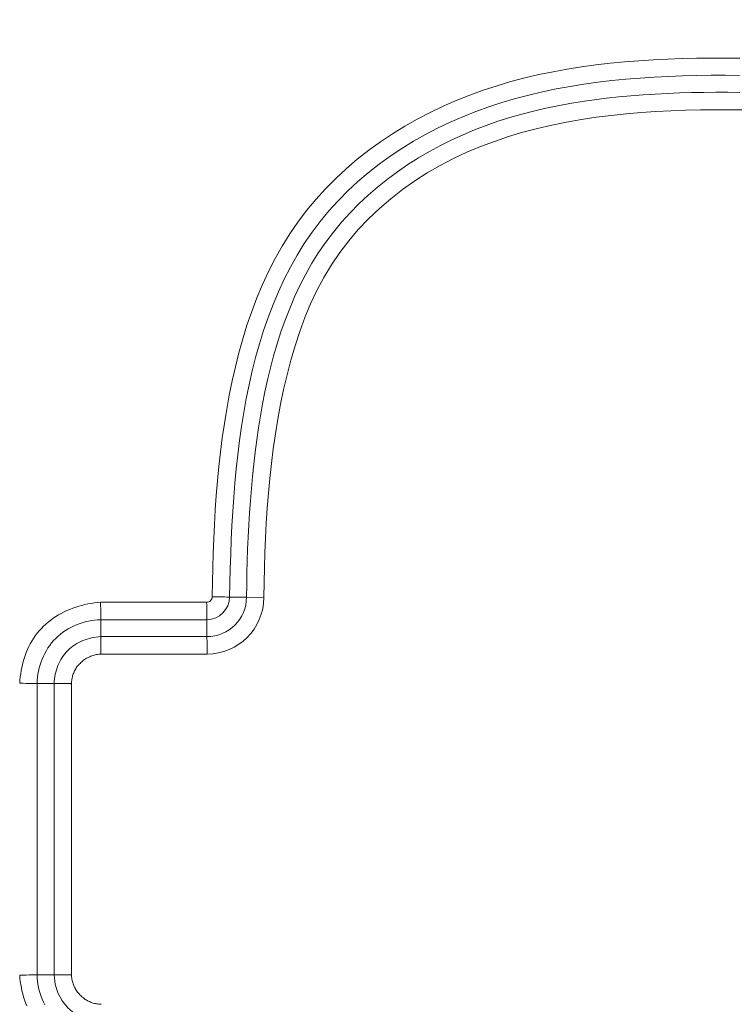
# Model space of a CAD drawing. Units: inches. Extents: x -146 to 149, y 0 to 226.
# Drawn here: x -79 to -78, y 61 to 62 of the extents above; entities that cross this region are included whole.
import ezdxf

# ---------------------------------------------------------------- set-up
doc = ezdxf.new("R2010")
doc.units = ezdxf.units.IN
doc.header["$MEASUREMENT"] = 0
doc.header["$PDMODE"] = 2
doc.header["$PDSIZE"] = 0.03
doc.layers.add('Unnamed [1]', color=7, linetype='Continuous', lineweight=0)
doc.styles.add('CK_TEXT_STYLE_0007', font='times.ttf', dxfattribs={"width": 0.75, "height": 4})
doc.styles.add('CK_TEXT_STYLE_0008', font='txt', dxfattribs={"width": 0.75, "height": 4})
doc.dimstyles.new('KEYCREATOR_DIMSTYLE', dxfattribs={"dimtxt": 4, "dimasz": 4, "dimexe": 1, "dimexo": 0.25, "dimgap": 1, "dimtad": 0, "dimtih": 1, "dimtoh": 1, "dimdec": 3, "dimzin": 4, "dimdsep": 46, "dimlunit": 3, "dimtxsty": 'CK_TEXT_STYLE_0007', "dimsah": 1, "dimcen": 0, "dimadec": 0, "dimazin": 0, "dimtfac": 1, "dimtdec": 3, "dimtofl": 0, "dimtmove": 0, "dimatfit": 3, "dimfxl": 1, "dimtolj": 1, "dimtzin": 0, "dimarcsym": 0})

# ---------------------------------------------------------------- blocks, each defined once
blk = doc.blocks.new('*D3')
at = {"layer": 'Defpoints', "color": 0}
for p in [(-107.1189, 99.6032), (-70.2728, 0), (-50.2667, 0)]:
    blk.add_point(p, dxfattribs=at)
at = {"layer": 'Unnamed [1]', "color": 18, "lineweight": -2, "true_color": 0x000000}
for p, q in [((-106.1189, 99.6032), (-49.2667, 99.6032)), ((-50.2667, 95.6032), (-50.2667, 54.669)), ((-50.2667, 4), (-50.2667, 42.1809)), ((-69.2728, 0), (-49.2667, 0))]:
    blk.add_line(p, q, dxfattribs=at)
at = {"layer": 'Unnamed [1]', "color": 18, "true_color": 0x000000}
for points in [[(-49.6001, 95.6032), (-50.9334, 95.6032), (-50.2667, 99.6032)], [(-50.9334, 4), (-49.6001, 4), (-50.2667, 0)]]:
    blk.add_solid(points, dxfattribs=at)
at = {"layer": 'Unnamed [1]', "color": 18, "lineweight": 0, "true_color": 0x000000, "insert": (-50.2667, 48.425), "char_height": 4, "attachment_point": 5, "line_spacing_factor": 0.96, "style": 'CK_TEXT_STYLE_0008'}
blk.add_mtext('\\A1;101"\\P{OAH}', dxfattribs=at)

msp = doc.modelspace()

# ---------------------------------------------------------------- linework, layer by layer
at = {"layer": 'Unnamed [1]', "color": 18, "linetype": 'Continuous', "lineweight": 0, "true_color": 0x000000}
for p, q in [((-78.2643966, 61.2290569), (-78.2879629, 61.2291445)), ((-78.2402499, 61.2286303), (-78.2643961, 61.2290568)), ((-78.4673229, 61.2219381), (-78.3198395, 61.221938)), ((-78.4670068, 61.174227), (-78.4670068, 61.1977896)), ((-78.4670068, 61.1977896), (-78.3194307, 61.1977896)), ((-78.3194308, 61.174227), (-78.3194307, 61.1977896)), ((-78.3194307, 61.1742264), (-78.4670068, 61.1742264)), ((-78.3193141, 61.1652973), (-78.3194307, 61.1742264)), ((-78.3191154, 61.1500783), (-78.3193141, 61.1652973)), ((-78.3191154, 61.1500783), (-78.4666607, 61.1500783)), ((-78.5555349, 60.7044915), (-78.5555349, 61.1092615)), ((-78.5319723, 61.1092615), (-78.5555349, 61.1092615)), ((-78.5319717, 61.1092615), (-78.5319717, 60.7044915)), ((-78.5078236, 61.1089155), (-78.5078236, 60.7048375)), ((-78.5319723, 60.7044915), (-78.5555349, 60.7044915))]:
    msp.add_line(p, q, dxfattribs=at)
at = {"layer": 'Unnamed [1]', "color": 18, "linetype": 'Continuous', "lineweight": 0}
for points in [[(-78.3121018, 61.2297271), (-78.3117724, 61.24978), (-78.3113168, 61.2698576), (-78.310714, 61.2899516), (-78.309943, 61.3100536), (-78.3089826, 61.3301556), (-78.3078117, 61.350249), (-78.3064093, 61.3703257), (-78.3047543, 61.3903774), (-78.3028257, 61.4103958), (-78.3006022, 61.4303726), (-78.2980629, 61.4502996), (-78.2951866, 61.4701684), (-78.2919524, 61.4899708), (-78.288339, 61.5096984), (-78.2843255, 61.529343), (-78.2798907, 61.5488964), (-78.2750135, 61.5683502), (-78.2696729, 61.5876962), (-78.263791, 61.6069037), (-78.2572917, 61.625919), (-78.2501569, 61.6446991), (-78.2423684, 61.6632008), (-78.2339081, 61.6813811), (-78.2247579, 61.6991968), (-78.2148995, 61.7166049), (-78.2043148, 61.7335623), (-78.1929856, 61.7500259), (-78.1809037, 61.7659576), (-78.1681005, 61.7813397), (-78.1546171, 61.7961594), (-78.1404947, 61.8104039), (-78.1257747, 61.8240604), (-78.1104983, 61.8371162), (-78.0947066, 61.8495584), (-78.078441, 61.8613744), (-78.0617426, 61.8725513), (-78.0446504, 61.8830802), (-78.0271939, 61.8929669), (-78.0094005, 61.9022213), (-77.9912973, 61.910853), (-77.9729116, 61.9188718), (-77.9542707, 61.9262875), (-77.9354018, 61.9331097), (-77.9163322, 61.9393482), (-77.8970891, 61.9450127), (-77.8776978, 61.950116), (-77.8581754, 61.9546832), (-77.8385368, 61.9587425), (-77.8187971, 61.9623218), (-77.7989713, 61.9654493), (-77.7790745, 61.9681533), (-77.7591217, 61.9704616), (-77.739128, 61.9724026), (-77.7191084, 61.9740043), (-77.6990756, 61.975293), (-77.6790333, 61.9762877), (-77.658983, 61.9770054), (-77.638926, 61.9774632), (-77.6188638, 61.9776783), (-77.5987978, 61.9776677), (-77.5787293, 61.9774485)], [(-77.5791932, 61.9535881), (-77.5990606, 61.9537844), (-77.6189019, 61.9537679), (-77.6387121, 61.9535223), (-77.6584864, 61.953031), (-77.67822, 61.9522775), (-77.6979079, 61.9512454), (-77.7175454, 61.9499181), (-77.7371275, 61.9482793), (-77.7566495, 61.9463123), (-77.7761064, 61.9440008), (-77.7954935, 61.9413283), (-77.8148043, 61.93827), (-77.834018, 61.9347613), (-77.8531114, 61.930781), (-77.8720623, 61.9263165), (-77.8908483, 61.9213549), (-77.9094472, 61.9158835), (-77.9278364, 61.9098895), (-77.9459939, 61.9033601), (-77.9638972, 61.8962827), (-77.9815239, 61.8886444), (-77.9988519, 61.8804324), (-78.0158587, 61.8716341), (-78.0325221, 61.8622367), (-78.0488197, 61.8522273), (-78.0647266, 61.8415977), (-78.0802073, 61.8303572), (-78.095224, 61.8185196), (-78.1097385, 61.8060986), (-78.1237129, 61.793108), (-78.1371091, 61.7795617), (-78.1498892, 61.7654732), (-78.1620152, 61.7508565), (-78.173449, 61.7357253), (-78.184163, 61.7200963), (-78.1941715, 61.703998), (-78.2034989, 61.687462), (-78.2121699, 61.6705197), (-78.2202089, 61.6532026), (-78.2276407, 61.6355421), (-78.2344897, 61.6175698), (-78.2407805, 61.5993172), (-78.2465378, 61.5808157), (-78.2517863, 61.5620953), (-78.2565522, 61.5431795), (-78.2608622, 61.5240906), (-78.2647425, 61.5048504), (-78.2682198, 61.4854812), (-78.2713206, 61.466005), (-78.2740712, 61.4464439), (-78.2764983, 61.4268199), (-78.2786284, 61.4071551), (-78.2804866, 61.3874678), (-78.2820939, 61.3677605), (-78.2834698, 61.3480319), (-78.2846339, 61.3282809), (-78.2856058, 61.3085061), (-78.286405, 61.2887064), (-78.2870512, 61.2688804), (-78.287564, 61.2490268), (-78.2879629, 61.2291445)], [(-78.2643961, 61.2290568), (-78.2642466, 61.2456561), (-78.2639582, 61.2623159), (-78.2635267, 61.2790282), (-78.262948, 61.2957851), (-78.2622177, 61.3125785), (-78.2613317, 61.3294005), (-78.2602857, 61.3462432), (-78.2590756, 61.3630984), (-78.2576971, 61.3799582), (-78.2561461, 61.3968147), (-78.2544147, 61.4136608), (-78.2524817, 61.4304927), (-78.2503221, 61.4473079), (-78.247911, 61.4641037), (-78.2452235, 61.4808772), (-78.2422348, 61.4976258), (-78.23892, 61.5143468), (-78.2352542, 61.5310375), (-78.2312124, 61.5476952), (-78.2267699, 61.5643171), (-78.221901, 61.5808946), (-78.2165781, 61.5973954), (-78.2107724, 61.6137811), (-78.2044557, 61.6300135), (-78.1975994, 61.6460544), (-78.190175, 61.6618653), (-78.182154, 61.6774081), (-78.173508, 61.6926444), (-78.1642086, 61.707536), (-78.1542271, 61.7220445), (-78.1435938, 61.7360906), (-78.1323782, 61.7496197), (-78.1206109, 61.7626307), (-78.1083224, 61.7751229), (-78.0955433, 61.7870951), (-78.0823043, 61.7985466), (-78.0686359, 61.8094762), (-78.0545686, 61.8198831), (-78.0401332, 61.8297663), (-78.0253601, 61.8391249), (-78.0102799, 61.8479579), (-77.9949232, 61.8562644), (-77.9793206, 61.8640433), (-77.9635028, 61.8712938), (-77.9475002, 61.8780149), (-77.9313406, 61.8842095), (-77.9150404, 61.889896), (-77.8986131, 61.8950966), (-77.8820724, 61.8998334), (-77.8654317, 61.9041287), (-77.8487047, 61.9080046), (-77.8319048, 61.9114835), (-77.8150456, 61.9145874), (-77.7981407, 61.9173386), (-77.7812036, 61.9197594), (-77.7642479, 61.9218718), (-77.7472871, 61.9236982), (-77.7303348, 61.9252607), (-77.7134045, 61.9265815), (-77.6965098, 61.9276828), (-77.6796448, 61.9285733), (-77.6627949, 61.9292543), (-77.6459602, 61.9297372), (-77.629141, 61.9300333), (-77.6123376, 61.930154), (-77.5955502, 61.9301106), (-77.5787791, 61.9299144)], [(-77.5712932, 61.9056074), (-77.5919945, 61.9059137), (-77.6126952, 61.9059889), (-77.6333945, 61.9058114), (-77.6540917, 61.9053597), (-77.6747859, 61.9046122), (-77.6954762, 61.9035476), (-77.7161898, 61.9021368), (-77.7369336, 61.9003448), (-77.7576767, 61.8981413), (-77.7783881, 61.8954957), (-77.799037, 61.8923778), (-77.8195924, 61.8887571), (-77.8400234, 61.8846032), (-77.860299, 61.8798856), (-77.8803883, 61.874574), (-77.9002605, 61.8686379), (-77.9198845, 61.862047), (-77.9392294, 61.8547707), (-77.9582643, 61.8467788), (-77.9769583, 61.8380408), (-77.9952805, 61.8285262), (-78.0131999, 61.8182047), (-78.0306789, 61.8070549), (-78.0476532, 61.7950916), (-78.0640519, 61.7823389), (-78.079804, 61.7688206), (-78.0948385, 61.7545606), (-78.1090845, 61.7395829), (-78.1224711, 61.7239114), (-78.1349272, 61.7075701), (-78.1464021, 61.6905877), (-78.1569258, 61.6730126), (-78.1665484, 61.6548979), (-78.1753202, 61.6362968), (-78.1832911, 61.6172625), (-78.1905116, 61.5978482), (-78.1970316, 61.5781071), (-78.2029013, 61.5580923), (-78.2081711, 61.5378571), (-78.2128909, 61.5174546), (-78.2171109, 61.496938), (-78.2208814, 61.4763605), (-78.2242472, 61.4557664), (-78.2272323, 61.4351643), (-78.2298554, 61.4145537), (-78.232135, 61.3939346), (-78.2340899, 61.3733064), (-78.2357387, 61.3526689), (-78.2371002, 61.3320217), (-78.2381929, 61.3113646), (-78.2390355, 61.2906973), (-78.2396468, 61.2700193), (-78.2400454, 61.2493304), (-78.2402499, 61.2286303)], [(-78.4673229, 61.221938), (-78.4716998, 61.2215592), (-78.4760701, 61.2210472), (-78.4804274, 61.2204017), (-78.4847657, 61.2196222), (-78.4890786, 61.2187084), (-78.49336, 61.2176598), (-78.4976037, 61.216476), (-78.5018033, 61.2151566), (-78.5059528, 61.2137011), (-78.5100458, 61.2121091), (-78.5140762, 61.2103802), (-78.5180377, 61.2085141), (-78.5219241, 61.2065101), (-78.5257291, 61.2043681), (-78.5294467, 61.2020874), (-78.5330705, 61.1996677), (-78.5365943, 61.1971086), (-78.5400119, 61.1944097), (-78.5433171, 61.1915705), (-78.5465036, 61.1885906), (-78.5495655, 61.185471), (-78.5524976, 61.1822181), (-78.5552949, 61.1788398), (-78.5579525, 61.175344), (-78.5604654, 61.1717385), (-78.5628288, 61.1680311), (-78.5650375, 61.1642297), (-78.5670868, 61.1603422), (-78.5689716, 61.1563764), (-78.5706871, 61.1523401), (-78.5722304, 61.1482411), (-78.5736079, 61.1440857), (-78.5748281, 61.1398805), (-78.5758996, 61.1356316), (-78.576831, 61.1313455), (-78.5776306, 61.1270285), (-78.5783071, 61.1226868), (-78.5788691, 61.1183269), (-78.579325, 61.1139551), (-78.5796833, 61.1095776)], [(-78.4670068, 61.1977896), (-78.4713408, 61.1975777), (-78.4756664, 61.1971684), (-78.4799733, 61.1965637), (-78.484251, 61.1957657), (-78.4884892, 61.1947766), (-78.4926775, 61.1935983), (-78.4968055, 61.1922331), (-78.5008629, 61.1906829), (-78.5048392, 61.1889499), (-78.5087241, 61.1870361), (-78.5125071, 61.1849436), (-78.516178, 61.1826746), (-78.5197263, 61.180231), (-78.5231416, 61.1776151), (-78.5264136, 61.1748288), (-78.5295319, 61.1718742), (-78.5324874, 61.168755), (-78.5352765, 61.1654802), (-78.5378968, 61.1620605), (-78.5403459, 61.1585066), (-78.5426216, 61.1548291), (-78.5447215, 61.1510387), (-78.5466432, 61.1471459), (-78.5483844, 61.1431614), (-78.5499427, 61.1390959), (-78.5513159, 61.13496), (-78.5525016, 61.1307642), (-78.5534973, 61.1265194), (-78.5543009, 61.1222361), (-78.5549099, 61.1179249), (-78.555322, 61.1135965), (-78.5555349, 61.1092615)], [(-78.4670068, 61.174227), (-78.4701829, 61.1740015), (-78.473356, 61.173645), (-78.4765178, 61.173158), (-78.4796603, 61.1725407), (-78.4827752, 61.1717937), (-78.4858544, 61.1709172), (-78.4888897, 61.1699118), (-78.491873, 61.1687777), (-78.4947961, 61.1675153), (-78.4976508, 61.1661252), (-78.500429, 61.1646076), (-78.5031224, 61.1629629), (-78.505723, 61.1611916), (-78.5082226, 61.159294), (-78.5106129, 61.1572705), (-78.5128859, 61.1551216), (-78.5150346, 61.1528488), (-78.5170575, 61.1504591), (-78.5189541, 61.1479605), (-78.5207242, 61.1453611), (-78.5223675, 61.1426691), (-78.5238835, 61.1398925), (-78.5252719, 61.1370395), (-78.5265325, 61.1341182), (-78.5276648, 61.1311367), (-78.5286685, 61.1281031), (-78.5295434, 61.1250255), (-78.530289, 61.121912), (-78.530905, 61.1187708), (-78.5313911, 61.1156098), (-78.531747, 61.1124374), (-78.5319723, 61.1092615)], [(-78.4670566, 61.1652973), (-78.4670702, 61.1658411), (-78.4670812, 61.1663712), (-78.4670897, 61.1668876), (-78.4670958, 61.1673899), (-78.4670998, 61.167878), (-78.4671019, 61.1683518), (-78.4671021, 61.1688111), (-78.4671007, 61.1692557), (-78.4670979, 61.1696854), (-78.4670939, 61.1701), (-78.4670887, 61.1704994), (-78.4670827, 61.1708835), (-78.467076, 61.1712519), (-78.4670688, 61.1716046), (-78.4670612, 61.1719413), (-78.4670534, 61.172262), (-78.4670456, 61.1725664), (-78.4670381, 61.1728543), (-78.4670309, 61.1731256), (-78.4670242, 61.1733801), (-78.4670183, 61.1736176), (-78.4670133, 61.1738379), (-78.4670094, 61.1740409), (-78.4670068, 61.1742264)], [(-78.4666607, 61.1500783), (-78.4666795, 61.1507577), (-78.466698, 61.1514362), (-78.4667163, 61.1521135), (-78.4667343, 61.1527891), (-78.466752, 61.1534625), (-78.4667695, 61.1541333), (-78.4667868, 61.1548012), (-78.4668039, 61.1554658), (-78.4668208, 61.1561265), (-78.4668375, 61.156783), (-78.466854, 61.1574349), (-78.4668703, 61.1580817), (-78.4668865, 61.158723), (-78.4669025, 61.1593585), (-78.4669184, 61.1599876), (-78.4669342, 61.1606101), (-78.4669498, 61.1612254), (-78.4669653, 61.1618331), (-78.4669807, 61.1624328), (-78.466996, 61.1630242), (-78.4670113, 61.1636067), (-78.4670264, 61.16418), (-78.4670415, 61.1647437), (-78.4670566, 61.1652973)], [(-78.4666607, 61.1500783), (-78.4682676, 61.1499688), (-78.4698699, 61.1498009), (-78.4714656, 61.1495746), (-78.4730532, 61.1492905), (-78.4746306, 61.1489488), (-78.4761962, 61.1485499), (-78.4777481, 61.1480942), (-78.4792845, 61.1475819), (-78.4808035, 61.1470134), (-78.4823035, 61.1463891), (-78.4837825, 61.1457093), (-78.4852387, 61.1449743), (-78.4866704, 61.1441846), (-78.4880757, 61.1433403), (-78.4894528, 61.1424419), (-78.4907999, 61.1414897), (-78.4921152, 61.140484), (-78.4933969, 61.1394252), (-78.4946432, 61.1383137), (-78.4958522, 61.1371497), (-78.497009, 61.1359474), (-78.4981004, 61.1347208), (-78.4991277, 61.1334703), (-78.5000918, 61.1321963), (-78.500994, 61.1308991), (-78.5018351, 61.1295791), (-78.5026165, 61.1282368), (-78.5033391, 61.1268724), (-78.504004, 61.1254863), (-78.5046123, 61.1240789), (-78.5051651, 61.1226506), (-78.5056636, 61.1212017), (-78.5061087, 61.1197327), (-78.5065016, 61.1182438), (-78.5068434, 61.1167355), (-78.5071352, 61.1152082), (-78.507378, 61.1136621), (-78.5075729, 61.1120977), (-78.5077211, 61.1105154), (-78.5078236, 61.1089155)], [(-78.5230426, 61.1093113), (-78.5235864, 61.109325), (-78.5241165, 61.1093359), (-78.5246329, 61.1093444), (-78.5251352, 61.1093506), (-78.5256233, 61.1093546), (-78.5260971, 61.1093566), (-78.5265564, 61.1093568), (-78.527001, 61.1093554), (-78.5274307, 61.1093526), (-78.5278453, 61.1093486), (-78.5282447, 61.1093434), (-78.5286288, 61.1093374), (-78.5289972, 61.1093307), (-78.5293499, 61.1093235), (-78.5296866, 61.1093159), (-78.5300073, 61.1093081), (-78.5303117, 61.1093003), (-78.5305996, 61.1092928), (-78.5308709, 61.1092856), (-78.5311254, 61.1092789), (-78.5313629, 61.109273), (-78.5315832, 61.109268), (-78.5317862, 61.1092641), (-78.5319717, 61.1092615)], [(-78.5078236, 61.1089155), (-78.508503, 61.1089342), (-78.5091815, 61.1089527), (-78.5098588, 61.108971), (-78.5105343, 61.108989), (-78.5112078, 61.1090067), (-78.5118786, 61.1090242), (-78.5125465, 61.1090415), (-78.5132111, 61.1090586), (-78.5138718, 61.1090755), (-78.5145283, 61.1090922), (-78.5151802, 61.1091087), (-78.515827, 61.1091251), (-78.5164683, 61.1091412), (-78.5171038, 61.1091573), (-78.5177329, 61.1091731), (-78.5183554, 61.1091889), (-78.5189707, 61.1092045), (-78.5195784, 61.10922), (-78.5201781, 61.1092354), (-78.5207695, 61.1092508), (-78.521352, 61.109266), (-78.5219253, 61.1092811), (-78.522489, 61.1092962), (-78.5230426, 61.1093113)], [(-78.5796833, 60.7041754), (-78.5793046, 60.6997984), (-78.5787932, 60.695428), (-78.5781485, 60.6910704), (-78.5773701, 60.6867318), (-78.5764576, 60.6824185), (-78.5754103, 60.6781366), (-78.5742279, 60.6738925), (-78.5729098, 60.6696923), (-78.5714555, 60.6655424), (-78.5698646, 60.6614488)], [(-78.5555349, 60.7044915), (-78.555324, 60.7001567), (-78.5549145, 60.6958293), (-78.5543087, 60.69152), (-78.5535088, 60.6872391), (-78.552517, 60.6829972), (-78.5513356, 60.6788048), (-78.5499668, 60.6746724), (-78.5484127, 60.6706105), (-78.5466757, 60.6666297), (-78.544758, 60.6627405)], [(-78.5230426, 60.7044417), (-78.5235864, 60.7044281), (-78.5241165, 60.7044171), (-78.5246328, 60.7044086), (-78.5251351, 60.7044025), (-78.5256232, 60.7043985), (-78.526097, 60.7043965), (-78.5265563, 60.7043962), (-78.5270009, 60.7043976), (-78.5274306, 60.7044004), (-78.5278452, 60.7044045), (-78.5282447, 60.7044096), (-78.5286287, 60.7044156), (-78.5289971, 60.7044223), (-78.5293498, 60.7044296), (-78.5296866, 60.7044371), (-78.5300072, 60.7044449), (-78.5303116, 60.7044527), (-78.5305996, 60.7044602), (-78.5308709, 60.7044674), (-78.5311253, 60.704474), (-78.5313628, 60.7044799), (-78.5315832, 60.7044849), (-78.5317862, 60.7044888), (-78.5319717, 60.7044915)], [(-78.5078236, 60.7048375), (-78.508503, 60.7048187), (-78.5091816, 60.7048002), (-78.5098588, 60.704782), (-78.5105344, 60.704764), (-78.5112078, 60.7047463), (-78.5118787, 60.7047287), (-78.5125466, 60.7047114), (-78.5132111, 60.7046943), (-78.5138718, 60.7046775), (-78.5145284, 60.7046608), (-78.5151802, 60.7046443), (-78.5158271, 60.7046279), (-78.5164684, 60.7046117), (-78.5171039, 60.7045957), (-78.517733, 60.7045798), (-78.5183554, 60.7045641), (-78.5189707, 60.7045485), (-78.5195785, 60.7045329), (-78.5201782, 60.7045175), (-78.5207695, 60.7045022), (-78.5213521, 60.704487), (-78.5219254, 60.7044718), (-78.522489, 60.7044568), (-78.5230426, 60.7044417)], [(-78.5078236, 60.7048375), (-78.5077158, 60.7032302), (-78.5075523, 60.7016267), (-78.5073328, 60.700029), (-78.5070573, 60.698439), (-78.5067253, 60.6968588), (-78.5063367, 60.6952904), (-78.5058913, 60.6937356), (-78.5053888, 60.6921966), (-78.5048291, 60.6906754), (-78.5042118, 60.6891738), (-78.5035369, 60.687694), (-78.5028039, 60.6862378), (-78.5020128, 60.6848074), (-78.5011633, 60.6834046), (-78.5002551, 60.6820315), (-78.4992881, 60.6806901), (-78.498262, 60.6793824), (-78.4971766, 60.6781103), (-78.4960317, 60.6768758), (-78.494827, 60.675681), (-78.4935849, 60.674538), (-78.4923277, 60.6734569), (-78.4910551, 60.6724369), (-78.4897665, 60.6714773), (-78.4884616, 60.6705773), (-78.4871399, 60.669736), (-78.4858012, 60.6689526), (-78.484445, 60.6682264), (-78.4830709, 60.6675565), (-78.4816785, 60.6669421), (-78.4802674, 60.6663824), (-78.4788372, 60.6658767), (-78.4773876, 60.665424), (-78.475918, 60.6650237), (-78.4744282, 60.6646748), (-78.4729176, 60.6643766), (-78.471386, 60.6641283), (-78.4698329, 60.6639291), (-78.468258, 60.6637782), (-78.4666607, 60.6636747)]]:
    msp.add_lwpolyline(points, dxfattribs=at)
at = {"layer": 'Unnamed [1]', "color": 18, "linetype": 'Continuous', "lineweight": 0, "true_color": 0x000000, "extrusion": (0, 0, -1)}
for points in [[(78.2879629, 61.2291445), (78.2895882, 61.2291761), (78.2919978, 61.229229), (78.2951078, 61.2293013), (78.2988096, 61.2293907), (78.3029745, 61.2294939), (78.3074573, 61.2296074), (78.3121018, 61.2297271)], [(78.5555349, 61.1092615), (78.5571599, 61.1092404), (78.5595698, 61.1092429), (78.5626806, 61.1092688), (78.566384, 61.1093173), (78.5705509, 61.1093867), (78.5750361, 61.1094744), (78.5796833, 61.1095776)]]:
    msp.add_lwpolyline(points, dxfattribs=at)
at = {"layer": 'Unnamed [1]', "color": 18, "linetype": 'Continuous', "lineweight": 0, "true_color": 0x000000}
for points in [[(-78.4670068, 61.1977896), (-78.4669857, 61.1994146), (-78.4669882, 61.2018245), (-78.4670141, 61.2049353), (-78.4670626, 61.2086387), (-78.4671319, 61.2128056), (-78.4672197, 61.2172908), (-78.4673229, 61.221938)], [(-78.3194307, 61.1977896), (-78.3194458, 61.1994138), (-78.3194781, 61.2018233), (-78.3195264, 61.2049341), (-78.3195891, 61.2086377), (-78.319664, 61.2128049), (-78.3197484, 61.2172905), (-78.3198395, 61.221938)], [(-78.5555349, 60.7044915), (-78.5571598, 60.7044922), (-78.5595696, 60.7044757), (-78.5626803, 60.7044426), (-78.5663836, 60.7043942), (-78.5705505, 60.7043319), (-78.5750358, 60.7042582), (-78.5796833, 60.7041754)], [(-78.5319723, 60.7044915), (-78.5305723, 60.6916763), (-78.526827, 60.6794896), (-78.5208629, 60.6683437), (-78.5128819, 60.6586157), (-78.503154, 60.6506347), (-78.4920082, 60.6446708), (-78.4798217, 60.6409257), (-78.4670068, 60.639526)]]:
    msp.add_lwpolyline(points, dxfattribs=at)
for centre, radius, start, end in [((-78.3198164, 61.229653), 0.007715, 269.8288958, 0.5504787), ((-78.319829, 61.2296613), 0.0318744, 270.7160282, 359.0707536), ((-78.3196816, 61.2295132), 0.0552869, 270.2599884, 359.5269663), ((-78.3196949, 61.2295262), 0.07945, 270.41792, 359.3539267)]:
    msp.add_arc(centre, radius, start, end, dxfattribs=at)

# ---------------------------------------------------------------- dimensions: what is measured, and where the dimension line sits
at = {"layer": 'Unnamed [1]', "color": 18, "lineweight": 0, "true_color": 0x000000}
dim = msp.add_linear_dim(base=(-50.2667389, 0), p1=(-107.1189218, 99.6032385), p2=(-70.272816, 0), angle=90, text='101"\\P{OAH}', dimstyle='KEYCREATOR_DIMSTYLE', override={"dimexo": 1, "dimdec": 6, "dimlunit": 5, "dimtxsty": 'CK_TEXT_STYLE_0008', "dimtdec": 6, "dimfrac": 2}, dxfattribs=at)
dim.commit()
dim.dimension.update_dxf_attribs({"geometry": '*D3', "text_midpoint": (-50.2667389, 48.4249578), "dimtype": 160, "text_rotation": 360})

doc.saveas('drawing.dxf')
